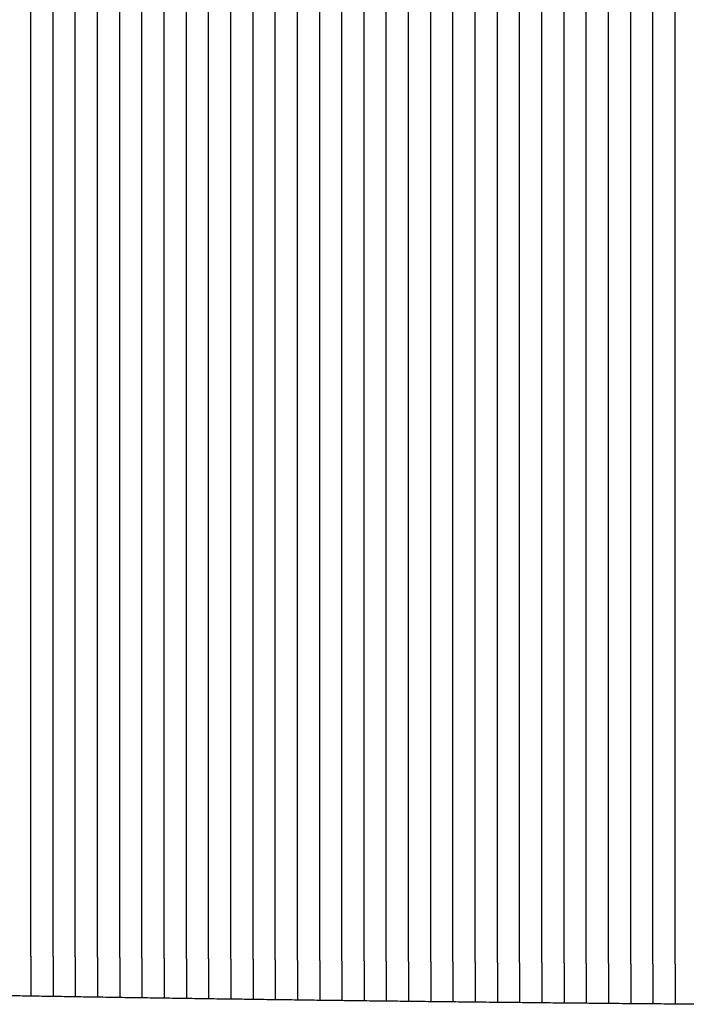
# Model space of a CAD drawing. Units: millimetres. Extents: x 33909 to 36010, y -613 to 820.
# Drawn here: x 34205 to 34355, y 342 to 564 of the extents above; entities that cross this region are included whole.
import ezdxf

# ---------------------------------------------------------------- set-up
doc = ezdxf.new("R2010")
doc.units = ezdxf.units.MM

msp = doc.modelspace()

# ---------------------------------------------------------------- linework, layer by layer
for p, q in [((34217.51, 352.91), (34217.51, 680.38)), ((34222.51, 352.83), (34222.51, 680.46)), ((34227.51, 352.75), (34227.51, 680.54)), ((34232.51, 352.68), (34232.51, 680.61)), ((34237.51, 352.6), (34237.51, 680.68)), ((34242.51, 352.53), (34242.51, 680.76)), ((34247.51, 352.46), (34247.51, 680.83)), ((34252.51, 352.39), (34252.51, 680.9)), ((34257.51, 352.32), (34257.51, 680.97)), ((34262.51, 352.26), (34262.51, 681.03)), ((34267.51, 352.19), (34267.51, 681.1)), ((34272.51, 352.13), (34272.51, 681.16)), ((34277.51, 352.06), (34277.51, 681.23)), ((34282.51, 352), (34282.51, 681.29)), ((34287.51, 351.94), (34287.51, 681.35)), ((34292.51, 351.88), (34292.51, 681.41)), ((34297.51, 351.82), (34297.51, 681.47)), ((34302.51, 351.77), (34302.51, 681.52)), ((34307.51, 351.71), (34307.51, 681.58)), ((34312.51, 351.66), (34312.51, 681.63)), ((34317.51, 351.61), (34317.51, 681.68)), ((34322.51, 351.56), (34322.51, 681.73)), ((34327.51, 351.51), (34327.51, 681.78)), ((34332.51, 351.46), (34332.51, 681.83)), ((34337.51, 351.41), (34337.51, 681.88)), ((34342.51, 351.37), (34342.51, 681.92)), ((34347.51, 351.32), (34347.51, 681.97)), ((34352.51, 351.28), (34352.51, 682.01)), ((34207.51, 353.07), (34207.51, 680.22)), ((34212.51, 352.99), (34212.51, 680.3))]:
    msp.add_line(p, q)
at = {"flags": 128}
for points in [[(34207.51, 344.07), (34206.88, 344.08), (34206.26, 344.09), (34205.63, 344.1), (34205.01, 344.11), (34204.38, 344.12), (34203.76, 344.13), (34203.13, 344.14), (34202.51, 344.15)], [(34212.51, 343.99), (34211.88, 344), (34211.26, 344.01), (34210.63, 344.02), (34210.01, 344.03), (34209.38, 344.04), (34208.76, 344.05), (34208.13, 344.06), (34207.51, 344.07)], [(34217.51, 343.91), (34216.88, 343.92), (34216.26, 343.93), (34215.63, 343.94), (34215.01, 343.95), (34214.38, 343.96), (34213.76, 343.97), (34213.13, 343.98), (34212.51, 343.99)], [(34222.51, 343.83), (34221.88, 343.84), (34221.26, 343.85), (34220.63, 343.86), (34220.01, 343.87), (34219.38, 343.88), (34218.76, 343.89), (34218.13, 343.9), (34217.51, 343.91)], [(34227.51, 343.75), (34226.88, 343.76), (34226.26, 343.77), (34225.63, 343.78), (34225.01, 343.79), (34224.38, 343.8), (34223.76, 343.81), (34223.13, 343.82), (34222.51, 343.83)], [(34232.51, 343.68), (34231.88, 343.69), (34231.26, 343.7), (34230.63, 343.71), (34230.01, 343.72), (34229.38, 343.72), (34228.76, 343.73), (34228.13, 343.74), (34227.51, 343.75)], [(34237.51, 343.6), (34236.88, 343.61), (34236.26, 343.62), (34235.63, 343.63), (34235.01, 343.64), (34234.38, 343.65), (34233.76, 343.66), (34233.13, 343.67), (34232.51, 343.68)], [(34242.51, 343.53), (34241.88, 343.54), (34241.26, 343.55), (34240.63, 343.56), (34240.01, 343.57), (34239.38, 343.58), (34238.76, 343.59), (34238.13, 343.59), (34237.51, 343.6)], [(34247.51, 343.46), (34246.88, 343.47), (34246.26, 343.48), (34245.63, 343.49), (34245.01, 343.5), (34244.38, 343.5), (34243.76, 343.51), (34243.13, 343.52), (34242.51, 343.53)], [(34252.51, 343.39), (34251.88, 343.4), (34251.26, 343.41), (34250.63, 343.42), (34250.01, 343.42), (34249.38, 343.43), (34248.76, 343.44), (34248.13, 343.45), (34247.51, 343.46)], [(34257.51, 343.32), (34256.88, 343.33), (34256.26, 343.34), (34255.63, 343.35), (34255.01, 343.36), (34254.38, 343.36), (34253.76, 343.37), (34253.13, 343.38), (34252.51, 343.39)], [(34262.51, 343.25), (34261.88, 343.26), (34261.26, 343.27), (34260.63, 343.28), (34260.01, 343.29), (34259.38, 343.3), (34258.76, 343.3), (34258.13, 343.31), (34257.51, 343.32)], [(34267.51, 343.19), (34266.88, 343.2), (34266.26, 343.21), (34265.63, 343.21), (34265.01, 343.22), (34264.38, 343.23), (34263.76, 343.24), (34263.13, 343.25), (34262.51, 343.25)], [(34272.51, 343.12), (34271.88, 343.13), (34271.26, 343.14), (34270.63, 343.15), (34270.01, 343.16), (34269.38, 343.16), (34268.76, 343.17), (34268.13, 343.18), (34267.51, 343.19)], [(34277.51, 343.06), (34276.88, 343.07), (34276.26, 343.08), (34275.63, 343.08), (34275.01, 343.09), (34274.38, 343.1), (34273.76, 343.11), (34273.13, 343.12), (34272.51, 343.12)], [(34282.51, 343), (34281.88, 343.01), (34281.26, 343.01), (34280.63, 343.02), (34280.01, 343.03), (34279.38, 343.04), (34278.76, 343.05), (34278.13, 343.05), (34277.51, 343.06)], [(34287.51, 342.94), (34286.89, 342.95), (34286.26, 342.95), (34285.64, 342.96), (34285.01, 342.97), (34284.39, 342.98), (34283.76, 342.98), (34283.14, 342.99), (34282.51, 343)], [(34292.51, 342.88), (34291.89, 342.89), (34291.26, 342.9), (34290.64, 342.9), (34290.01, 342.91), (34289.39, 342.92), (34288.76, 342.92), (34288.14, 342.93), (34287.51, 342.94)], [(34297.51, 342.82), (34296.89, 342.83), (34296.26, 342.84), (34295.64, 342.84), (34295.01, 342.85), (34294.39, 342.86), (34293.76, 342.87), (34293.14, 342.87), (34292.51, 342.88)], [(34302.51, 342.77), (34301.89, 342.77), (34301.26, 342.78), (34300.64, 342.79), (34300.01, 342.79), (34299.39, 342.8), (34298.76, 342.81), (34298.14, 342.82), (34297.51, 342.82)], [(34307.51, 342.71), (34306.89, 342.72), (34306.26, 342.73), (34305.64, 342.73), (34305.01, 342.74), (34304.39, 342.75), (34303.76, 342.75), (34303.14, 342.76), (34302.51, 342.77)], [(34312.51, 342.66), (34311.89, 342.67), (34311.26, 342.67), (34310.64, 342.68), (34310.01, 342.69), (34309.39, 342.69), (34308.76, 342.7), (34308.14, 342.71), (34307.51, 342.71)], [(34317.51, 342.61), (34316.89, 342.61), (34316.26, 342.62), (34315.64, 342.63), (34315.01, 342.63), (34314.39, 342.64), (34313.76, 342.65), (34313.14, 342.65), (34312.51, 342.66)], [(34322.51, 342.56), (34321.89, 342.56), (34321.26, 342.57), (34320.64, 342.57), (34320.01, 342.58), (34319.39, 342.59), (34318.76, 342.59), (34318.14, 342.6), (34317.51, 342.61)], [(34327.51, 342.51), (34326.89, 342.51), (34326.26, 342.52), (34325.64, 342.52), (34325.01, 342.53), (34324.39, 342.54), (34323.76, 342.54), (34323.14, 342.55), (34322.51, 342.56)], [(34332.51, 342.46), (34331.89, 342.46), (34331.26, 342.47), (34330.64, 342.48), (34330.01, 342.48), (34329.39, 342.49), (34328.76, 342.49), (34328.14, 342.5), (34327.51, 342.51)], [(34337.51, 342.41), (34336.89, 342.42), (34336.26, 342.42), (34335.64, 342.43), (34335.01, 342.44), (34334.39, 342.44), (34333.76, 342.45), (34333.14, 342.45), (34332.51, 342.46)], [(34342.51, 342.37), (34341.89, 342.37), (34341.26, 342.38), (34340.64, 342.38), (34340.01, 342.39), (34339.39, 342.39), (34338.76, 342.4), (34338.14, 342.41), (34337.51, 342.41)], [(34347.51, 342.32), (34346.89, 342.33), (34346.26, 342.33), (34345.64, 342.34), (34345.01, 342.34), (34344.39, 342.35), (34343.76, 342.36), (34343.14, 342.36), (34342.51, 342.37)], [(34352.51, 342.28), (34351.89, 342.29), (34351.26, 342.29), (34350.64, 342.3), (34350.01, 342.3), (34349.39, 342.31), (34348.76, 342.31), (34348.14, 342.32), (34347.51, 342.32)], [(34357.51, 342.24), (34356.89, 342.24), (34356.26, 342.25), (34355.64, 342.25), (34355.01, 342.26), (34354.39, 342.27), (34353.76, 342.27), (34353.14, 342.28), (34352.51, 342.28)]]:
    msp.add_lwpolyline(points, dxfattribs=at)
for points, knots in [([(34207.51, 353.07), (34207.51, 353.03), (34207.51, 351.98), (34207.51, 349.91), (34207.51, 347.24), (34207.51, 345.23), (34207.51, 344.21), (34207.51, 344.11), (34207.51, 344.07)], [0, 0, 0, 0, 0.009013, 0.223731, 0.43845, 0.653155, 0.867832, 1, 1, 1, 1]), ([(34207.51, 353.07), (34207.51, 353.03), (34207.51, 351.98), (34207.51, 349.91), (34207.51, 347.24), (34207.51, 345.23), (34207.51, 344.21), (34207.51, 344.11), (34207.51, 344.07)], [0, 0, 0, 0, 0.009013, 0.223731, 0.43845, 0.653155, 0.867832, 1, 1, 1, 1]), ([(34212.51, 352.99), (34212.51, 352.98), (34212.51, 351.97), (34212.51, 349.93), (34212.51, 347.24), (34212.51, 345.21), (34212.51, 344.14), (34212.51, 344.03), (34212.51, 343.99)], [0, 0, 0, 0, 0.001353, 0.216079, 0.430806, 0.64552, 0.860209, 1, 1, 1, 1]), ([(34212.51, 352.99), (34212.51, 352.98), (34212.51, 351.97), (34212.51, 349.93), (34212.51, 347.24), (34212.51, 345.21), (34212.51, 344.14), (34212.51, 344.03), (34212.51, 343.99)], [0, 0, 0, 0, 0.001353, 0.216079, 0.430806, 0.64552, 0.860209, 1, 1, 1, 1]), ([(34217.51, 352.91), (34217.51, 351.93), (34217.51, 349.93), (34217.51, 347.24), (34217.51, 345.19), (34217.51, 344.07), (34217.51, 343.96), (34217.51, 343.91)], [0, 0, 0, 0, 0.208624, 0.423342, 0.638049, 0.85273, 1, 1, 1, 1]), ([(34217.51, 352.91), (34217.51, 351.93), (34217.51, 349.93), (34217.51, 347.24), (34217.51, 345.19), (34217.51, 344.07), (34217.51, 343.96), (34217.51, 343.91)], [0, 0, 0, 0, 0.208624, 0.423342, 0.638049, 0.85273, 1, 1, 1, 1]), ([(34222.51, 352.83), (34222.51, 351.88), (34222.51, 349.92), (34222.51, 347.25), (34222.51, 345.17), (34222.51, 344.01), (34222.51, 343.88), (34222.51, 343.83)], [0, 0, 0, 0, 0.201311, 0.416018, 0.630715, 0.845388, 1, 1, 1, 1]), ([(34222.51, 352.83), (34222.51, 351.88), (34222.51, 349.92), (34222.51, 347.25), (34222.51, 345.17), (34222.51, 344.01), (34222.51, 343.88), (34222.51, 343.83)], [0, 0, 0, 0, 0.201311, 0.416018, 0.630715, 0.845388, 1, 1, 1, 1]), ([(34227.51, 352.75), (34227.51, 351.84), (34227.51, 349.92), (34227.51, 347.26), (34227.51, 345.15), (34227.51, 343.94), (34227.51, 343.81), (34227.51, 343.75)], [0, 0, 0, 0, 0.194125, 0.408825, 0.623515, 0.838182, 1, 1, 1, 1]), ([(34227.51, 352.75), (34227.51, 351.84), (34227.51, 349.92), (34227.51, 347.26), (34227.51, 345.15), (34227.51, 343.94), (34227.51, 343.81), (34227.51, 343.75)], [0, 0, 0, 0, 0.194125, 0.408825, 0.623515, 0.838182, 1, 1, 1, 1]), ([(34232.51, 352.68), (34232.51, 351.8), (34232.51, 349.91), (34232.51, 347.26), (34232.51, 345.13), (34232.51, 343.88), (34232.51, 343.74), (34232.51, 343.68)], [0, 0, 0, 0, 0.187069, 0.401765, 0.61645, 0.831114, 1, 1, 1, 1]), ([(34232.51, 352.68), (34232.51, 351.8), (34232.51, 349.91), (34232.51, 347.26), (34232.51, 345.13), (34232.51, 343.88), (34232.51, 343.74), (34232.51, 343.68)], [0, 0, 0, 0, 0.187069, 0.401765, 0.61645, 0.831114, 1, 1, 1, 1]), ([(34237.51, 352.6), (34237.51, 351.76), (34237.51, 349.9), (34237.51, 347.27), (34237.51, 345.11), (34237.51, 343.82), (34237.51, 343.67), (34237.51, 343.6)], [0, 0, 0, 0, 0.180145, 0.394838, 0.609521, 0.824184, 1, 1, 1, 1]), ([(34237.51, 352.6), (34237.51, 351.76), (34237.51, 349.9), (34237.51, 347.27), (34237.51, 345.11), (34237.51, 343.82), (34237.51, 343.67), (34237.51, 343.6)], [0, 0, 0, 0, 0.180145, 0.394838, 0.609521, 0.824184, 1, 1, 1, 1]), ([(34242.51, 352.53), (34242.51, 351.72), (34242.51, 349.89), (34242.51, 347.28), (34242.51, 345.1), (34242.51, 343.76), (34242.51, 343.6), (34242.51, 343.53)], [0, 0, 0, 0, 0.173354, 0.388047, 0.60273, 0.817394, 1, 1, 1, 1]), ([(34242.51, 352.53), (34242.51, 351.72), (34242.51, 349.89), (34242.51, 347.28), (34242.51, 345.1), (34242.51, 343.76), (34242.51, 343.6), (34242.51, 343.53)], [0, 0, 0, 0, 0.173354, 0.388047, 0.60273, 0.817394, 1, 1, 1, 1]), ([(34247.51, 352.46), (34247.51, 351.68), (34247.51, 349.88), (34247.51, 347.29), (34247.51, 345.08), (34247.51, 343.7), (34247.51, 343.54), (34247.51, 343.46)], [0, 0, 0, 0, 0.166698, 0.381391, 0.596077, 0.810744, 1, 1, 1, 1]), ([(34247.51, 352.46), (34247.51, 351.68), (34247.51, 349.88), (34247.51, 347.29), (34247.51, 345.08), (34247.51, 343.7), (34247.51, 343.54), (34247.51, 343.46)], [0, 0, 0, 0, 0.166698, 0.381391, 0.596077, 0.810744, 1, 1, 1, 1]), ([(34252.51, 352.39), (34252.51, 351.64), (34252.51, 349.88), (34252.51, 347.29), (34252.51, 345.07), (34252.51, 343.65), (34252.51, 343.47), (34252.51, 343.39)], [0, 0, 0, 0, 0.1601763, 0.3748736, 0.5895636, 0.8042352, 1, 1, 1, 1]), ([(34252.51, 352.39), (34252.51, 351.64), (34252.51, 349.88), (34252.51, 347.29), (34252.51, 345.07), (34252.51, 343.65), (34252.51, 343.47), (34252.51, 343.39)], [0, 0, 0, 0, 0.1601763, 0.3748736, 0.5895636, 0.8042352, 1, 1, 1, 1]), ([(34257.51, 352.32), (34257.51, 351.6), (34257.51, 349.87), (34257.51, 347.3), (34257.51, 345.06), (34257.51, 343.59), (34257.51, 343.41), (34257.51, 343.32)], [0, 0, 0, 0, 0.153791, 0.368494, 0.58319, 0.797868, 1, 1, 1, 1]), ([(34257.51, 352.32), (34257.51, 351.6), (34257.51, 349.87), (34257.51, 347.3), (34257.51, 345.06), (34257.51, 343.59), (34257.51, 343.41), (34257.51, 343.32)], [0, 0, 0, 0, 0.153791, 0.368494, 0.58319, 0.797868, 1, 1, 1, 1]), ([(34262.51, 352.26), (34262.51, 351.56), (34262.51, 349.86), (34262.51, 347.31), (34262.51, 345.05), (34262.51, 343.54), (34262.51, 343.35), (34262.51, 343.25)], [0, 0, 0, 0, 0.147543, 0.362253, 0.576956, 0.791643, 1, 1, 1, 1]), ([(34262.51, 352.26), (34262.51, 351.56), (34262.51, 349.86), (34262.51, 347.31), (34262.51, 345.05), (34262.51, 343.54), (34262.51, 343.35), (34262.51, 343.25)], [0, 0, 0, 0, 0.147543, 0.362253, 0.576956, 0.791643, 1, 1, 1, 1]), ([(34267.51, 352.19), (34267.51, 351.53), (34267.51, 349.85), (34267.51, 347.32), (34267.51, 345.04), (34267.51, 343.49), (34267.51, 343.29), (34267.51, 343.19)], [0, 0, 0, 0, 0.141432, 0.356151, 0.570864, 0.785561, 1, 1, 1, 1]), ([(34267.51, 352.19), (34267.51, 351.53), (34267.51, 349.85), (34267.51, 347.32), (34267.51, 345.04), (34267.51, 343.49), (34267.51, 343.29), (34267.51, 343.19)], [0, 0, 0, 0, 0.141432, 0.356151, 0.570864, 0.785561, 1, 1, 1, 1]), ([(34272.51, 352.13), (34272.51, 351.49), (34272.51, 349.84), (34272.51, 347.33), (34272.51, 345.01), (34272.51, 343.5), (34272.51, 343.13), (34272.51, 343.12), (34272.51, 343.12)], [0, 0, 0, 0, 0.135448, 0.350159, 0.5648646, 0.7795552, 0.9942291, 1, 1, 1, 1]), ([(34272.51, 352.13), (34272.51, 351.49), (34272.51, 349.84), (34272.51, 347.33), (34272.51, 345.01), (34272.51, 343.5), (34272.51, 343.13), (34272.51, 343.12), (34272.51, 343.12)], [0, 0, 0, 0, 0.135448, 0.350159, 0.5648646, 0.7795552, 0.9942291, 1, 1, 1, 1]), ([(34277.51, 352.06), (34277.51, 351.45), (34277.51, 349.84), (34277.51, 347.34), (34277.51, 345), (34277.51, 343.46), (34277.51, 343.07), (34277.51, 343.06), (34277.51, 343.06)], [0, 0, 0, 0, 0.129602, 0.344306, 0.559004, 0.773688, 0.988356, 1, 1, 1, 1]), ([(34277.51, 352.06), (34277.51, 351.45), (34277.51, 349.84), (34277.51, 347.34), (34277.51, 345), (34277.51, 343.46), (34277.51, 343.07), (34277.51, 343.06), (34277.51, 343.06)], [0, 0, 0, 0, 0.129602, 0.344306, 0.559004, 0.773688, 0.988356, 1, 1, 1, 1]), ([(34282.51, 352), (34282.51, 351.42), (34282.51, 349.83), (34282.51, 347.35), (34282.51, 345), (34282.51, 343.43), (34282.51, 343.01), (34282.51, 343), (34282.51, 343)], [0, 0, 0, 0, 0.123896, 0.338592, 0.553284, 0.767963, 0.982626, 1, 1, 1, 1]), ([(34282.51, 352), (34282.51, 351.42), (34282.51, 349.83), (34282.51, 347.35), (34282.51, 345), (34282.51, 343.43), (34282.51, 343.01), (34282.51, 343), (34282.51, 343)], [0, 0, 0, 0, 0.123896, 0.338592, 0.553284, 0.767963, 0.982626, 1, 1, 1, 1]), ([(34287.51, 351.94), (34287.51, 351.38), (34287.51, 349.82), (34287.51, 347.36), (34287.51, 344.99), (34287.51, 343.4), (34287.51, 342.95), (34287.51, 342.94), (34287.51, 342.94)], [0, 0, 0, 0, 0.118329, 0.333019, 0.547705, 0.762379, 0.977037, 1, 1, 1, 1]), ([(34287.51, 351.94), (34287.51, 351.38), (34287.51, 349.82), (34287.51, 347.36), (34287.51, 344.99), (34287.51, 343.4), (34287.51, 342.95), (34287.51, 342.94), (34287.51, 342.94)], [0, 0, 0, 0, 0.118329, 0.333019, 0.547705, 0.762379, 0.977037, 1, 1, 1, 1]), ([(34292.51, 351.88), (34292.51, 351.35), (34292.51, 349.81), (34292.51, 347.37), (34292.51, 344.98), (34292.51, 343.37), (34292.51, 342.9), (34292.51, 342.88), (34292.51, 342.88)], [0, 0, 0, 0, 0.112902, 0.327586, 0.542267, 0.756936, 0.971591, 1, 1, 1, 1]), ([(34292.51, 351.88), (34292.51, 351.35), (34292.51, 349.81), (34292.51, 347.37), (34292.51, 344.98), (34292.51, 343.37), (34292.51, 342.9), (34292.51, 342.88), (34292.51, 342.88)], [0, 0, 0, 0, 0.112902, 0.327586, 0.542267, 0.756936, 0.971591, 1, 1, 1, 1]), ([(34297.51, 351.82), (34297.51, 351.32), (34297.51, 349.8), (34297.51, 347.38), (34297.51, 344.97), (34297.51, 343.34), (34297.51, 342.85), (34297.51, 342.83), (34297.51, 342.82)], [0, 0, 0, 0, 0.107613, 0.322293, 0.53697, 0.751635, 0.966286, 1, 1, 1, 1]), ([(34297.51, 351.82), (34297.51, 351.32), (34297.51, 349.8), (34297.51, 347.38), (34297.51, 344.97), (34297.51, 343.34), (34297.51, 342.85), (34297.51, 342.83), (34297.51, 342.82)], [0, 0, 0, 0, 0.107613, 0.322293, 0.53697, 0.751635, 0.966286, 1, 1, 1, 1]), ([(34302.51, 351.77), (34302.51, 351.29), (34302.51, 349.8), (34302.51, 347.39), (34302.51, 344.97), (34302.51, 343.32), (34302.51, 342.79), (34302.51, 342.77), (34302.51, 342.77)], [0, 0, 0, 0, 0.102464, 0.3171397, 0.5318123, 0.7464742, 0.9611232, 1, 1, 1, 1]), ([(34302.51, 351.77), (34302.51, 351.29), (34302.51, 349.8), (34302.51, 347.39), (34302.51, 344.97), (34302.51, 343.32), (34302.51, 342.79), (34302.51, 342.77), (34302.51, 342.77)], [0, 0, 0, 0, 0.102464, 0.3171397, 0.5318123, 0.7464742, 0.9611232, 1, 1, 1, 1]), ([(34307.51, 351.71), (34307.51, 351.26), (34307.51, 349.79), (34307.51, 347.39), (34307.51, 344.96), (34307.51, 343.29), (34307.51, 342.74), (34307.51, 342.72), (34307.51, 342.71)], [0, 0, 0, 0, 0.097454, 0.312126, 0.526795, 0.741454, 0.956101, 1, 1, 1, 1]), ([(34307.51, 351.71), (34307.51, 351.26), (34307.51, 349.79), (34307.51, 347.39), (34307.51, 344.96), (34307.51, 343.29), (34307.51, 342.74), (34307.51, 342.72), (34307.51, 342.71)], [0, 0, 0, 0, 0.097454, 0.312126, 0.526795, 0.741454, 0.956101, 1, 1, 1, 1]), ([(34312.51, 351.66), (34312.51, 351.22), (34312.51, 349.78), (34312.51, 347.4), (34312.51, 344.95), (34312.51, 343.26), (34312.51, 342.69), (34312.51, 342.66), (34312.51, 342.66)], [0, 0, 0, 0, 0.092582, 0.307251, 0.521917, 0.736574, 0.951219, 1, 1, 1, 1]), ([(34312.51, 351.66), (34312.51, 351.22), (34312.51, 349.78), (34312.51, 347.4), (34312.51, 344.95), (34312.51, 343.26), (34312.51, 342.69), (34312.51, 342.66), (34312.51, 342.66)], [0, 0, 0, 0, 0.092582, 0.307251, 0.521917, 0.736574, 0.951219, 1, 1, 1, 1]), ([(34317.51, 351.61), (34317.51, 351.19), (34317.51, 349.77), (34317.51, 347.41), (34317.51, 344.95), (34317.51, 343.24), (34317.51, 342.65), (34317.51, 342.61), (34317.51, 342.61)], [0, 0, 0, 0, 0.087847, 0.302514, 0.517178, 0.731833, 0.946477, 1, 1, 1, 1]), ([(34317.51, 351.61), (34317.51, 351.19), (34317.51, 349.77), (34317.51, 347.41), (34317.51, 344.95), (34317.51, 343.24), (34317.51, 342.65), (34317.51, 342.61), (34317.51, 342.61)], [0, 0, 0, 0, 0.087847, 0.302514, 0.517178, 0.731833, 0.946477, 1, 1, 1, 1]), ([(34322.51, 351.56), (34322.51, 351.17), (34322.51, 349.77), (34322.51, 347.42), (34322.51, 344.94), (34322.51, 343.22), (34322.51, 342.6), (34322.51, 342.56), (34322.51, 342.56)], [0, 0, 0, 0, 0.0832507, 0.297915, 0.5125773, 0.7272312, 0.9418746, 1, 1, 1, 1]), ([(34322.51, 351.56), (34322.51, 351.17), (34322.51, 349.77), (34322.51, 347.42), (34322.51, 344.94), (34322.51, 343.22), (34322.51, 342.6), (34322.51, 342.56), (34322.51, 342.56)], [0, 0, 0, 0, 0.0832507, 0.297915, 0.5125773, 0.7272312, 0.9418746, 1, 1, 1, 1]), ([(34327.51, 351.51), (34327.51, 351.14), (34327.51, 349.76), (34327.51, 347.43), (34327.51, 344.94), (34327.51, 343.2), (34327.51, 342.55), (34327.51, 342.52), (34327.51, 342.51)], [0, 0, 0, 0, 0.078791, 0.293454, 0.508114, 0.722767, 0.93741, 1, 1, 1, 1]), ([(34327.51, 351.51), (34327.51, 351.14), (34327.51, 349.76), (34327.51, 347.43), (34327.51, 344.94), (34327.51, 343.2), (34327.51, 342.55), (34327.51, 342.52), (34327.51, 342.51)], [0, 0, 0, 0, 0.078791, 0.293454, 0.508114, 0.722767, 0.93741, 1, 1, 1, 1]), ([(34332.51, 351.46), (34332.51, 351.11), (34332.51, 349.75), (34332.51, 347.44), (34332.51, 344.93), (34332.51, 343.17), (34332.51, 342.51), (34332.51, 342.47), (34332.51, 342.46)], [0, 0, 0, 0, 0.0744673, 0.2891287, 0.5037883, 0.7184407, 0.9330838, 1, 1, 1, 1]), ([(34332.51, 351.46), (34332.51, 351.11), (34332.51, 349.75), (34332.51, 347.44), (34332.51, 344.93), (34332.51, 343.17), (34332.51, 342.51), (34332.51, 342.47), (34332.51, 342.46)], [0, 0, 0, 0, 0.0744673, 0.2891287, 0.5037883, 0.7184407, 0.9330838, 1, 1, 1, 1]), ([(34337.51, 351.41), (34337.51, 351.08), (34337.51, 349.75), (34337.51, 347.44), (34337.51, 344.93), (34337.51, 343.15), (34337.51, 342.47), (34337.51, 342.42), (34337.51, 342.41)], [0, 0, 0, 0, 0.070279, 0.28494, 0.499599, 0.714251, 0.928894, 1, 1, 1, 1]), ([(34337.51, 351.41), (34337.51, 351.08), (34337.51, 349.75), (34337.51, 347.44), (34337.51, 344.93), (34337.51, 343.15), (34337.51, 342.47), (34337.51, 342.42), (34337.51, 342.41)], [0, 0, 0, 0, 0.070279, 0.28494, 0.499599, 0.714251, 0.928894, 1, 1, 1, 1]), ([(34342.51, 351.37), (34342.51, 351.06), (34342.51, 349.74), (34342.51, 347.45), (34342.51, 344.93), (34342.51, 343.13), (34342.51, 342.43), (34342.51, 342.38), (34342.51, 342.37)], [0, 0, 0, 0, 0.066226, 0.280886, 0.495544, 0.710197, 0.924841, 1, 1, 1, 1]), ([(34342.51, 351.37), (34342.51, 351.06), (34342.51, 349.74), (34342.51, 347.45), (34342.51, 344.93), (34342.51, 343.13), (34342.51, 342.43), (34342.51, 342.38), (34342.51, 342.37)], [0, 0, 0, 0, 0.066226, 0.280886, 0.495544, 0.710197, 0.924841, 1, 1, 1, 1]), ([(34347.51, 351.32), (34347.51, 351.03), (34347.51, 349.73), (34347.51, 347.46), (34347.51, 344.92), (34347.51, 343.12), (34347.51, 342.39), (34347.51, 342.34), (34347.51, 342.32)], [0, 0, 0, 0, 0.062307, 0.276967, 0.491625, 0.706278, 0.920922, 1, 1, 1, 1]), ([(34347.51, 351.32), (34347.51, 351.03), (34347.51, 349.73), (34347.51, 347.46), (34347.51, 344.92), (34347.51, 343.12), (34347.51, 342.39), (34347.51, 342.34), (34347.51, 342.32)], [0, 0, 0, 0, 0.062307, 0.276967, 0.491625, 0.706278, 0.920922, 1, 1, 1, 1]), ([(34352.51, 351.28), (34352.51, 351.01), (34352.51, 349.72), (34352.51, 347.46), (34352.51, 344.92), (34352.51, 343.1), (34352.51, 342.35), (34352.51, 342.3), (34352.51, 342.28)], [0, 0, 0, 0, 0.058521, 0.273181, 0.487839, 0.702493, 0.917138, 1, 1, 1, 1]), ([(34352.51, 351.28), (34352.51, 351.01), (34352.51, 349.72), (34352.51, 347.46), (34352.51, 344.92), (34352.51, 343.1), (34352.51, 342.35), (34352.51, 342.3), (34352.51, 342.28)], [0, 0, 0, 0, 0.058521, 0.273181, 0.487839, 0.702493, 0.917138, 1, 1, 1, 1])]:
    msp.add_open_spline(points, degree=3, knots=knots)

doc.saveas('drawing.dxf')
